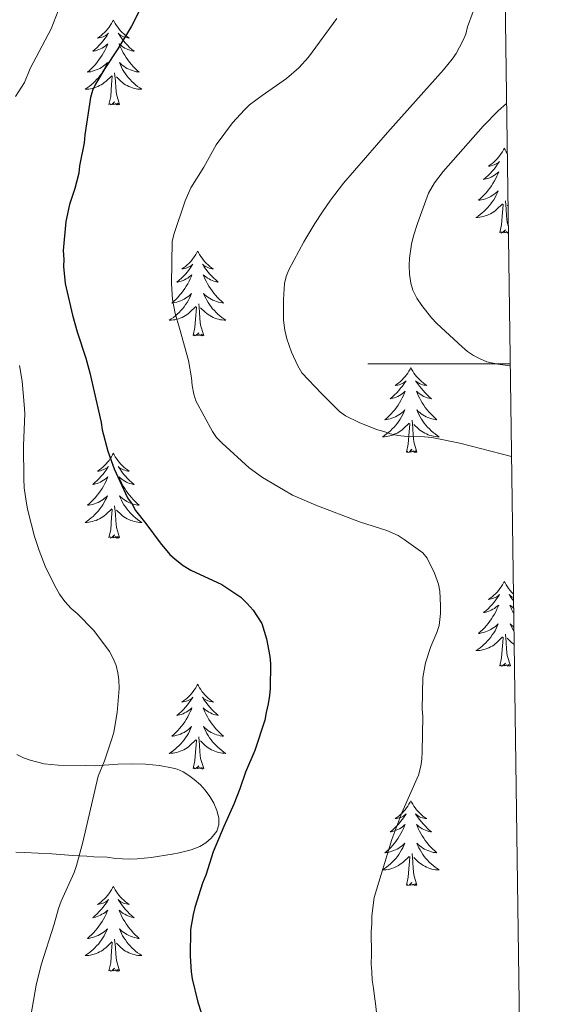
# Model space of a CAD drawing. Units: metres. Extents: x 593399 to 597894, y 4693964 to 4696995.
# Drawn here: x 597657 to 597734, y 4694910 to 4695048 of the extents above; entities that cross this region are included whole.
import ezdxf

# ---------------------------------------------------------------- set-up
doc = ezdxf.new("R2010")
doc.units = ezdxf.units.M
doc.header["$MEASUREMENT"] = 0
for name, color, linetype, lineweight in [('Level 35', 92, 'Continuous', 0), ('Level 36', 19, 'Continuous', 40), ('Level 4', 36, 'Continuous', 30), ('Level 5', 36, 'Continuous', 0), ('Level 61', 19, 'Continuous', 0), ('Level 63', 7, 'Continuous', 0)]:
    doc.layers.add(name, color=color, linetype=linetype, lineweight=lineweight)

msp = doc.modelspace()

# ---------------------------------------------------------------- linework, layer by layer
at = {"layer": 'Level 35', "color": 92, "linetype": 'Continuous', "lineweight": 0, "ltscale": 0.5}
for points in [[(597681.17, 4694941.63, 408.4), (597680.43, 4694942.21, 408.8), (597679.65, 4694942.7, 409.25), (597678.81, 4694943.08, 409.66), (597678.25, 4694943.25, 409.85), (597676.32, 4694943.59, 410.33), (597674.38, 4694943.78, 410.8), (597672.43, 4694943.84, 411.27), (597670.48, 4694943.81, 411.75), (597667.3, 4694943.57, 412.58), (597665.95, 4694943.59, 412.58), (597662.09, 4694943.65, 413.64), (597660.13, 4694943.83, 414), (597658.17, 4694944.34, 414.37), (597657.22, 4694944.7, 414.55), (597656.31, 4694945.14, 414.72)], [(597656.18, 4694931.43, 413.22), (597657.36, 4694931.42, 413.01), (597661.23, 4694931.19, 412.16), (597664.16, 4694931, 411.44), (597666.12, 4694930.87, 411.04), (597667.11, 4694930.81, 410.92), (597668.97, 4694930.75, 410.9), (597670.15, 4694930.56, 410.9), (597671.13, 4694930.5, 410.78), (597672.11, 4694930.48, 410.51), (597673.18, 4694930.52, 410.27), (597675.15, 4694930.7, 410.14), (597678.11, 4694931.17, 410.16), (597679.09, 4694931.37, 410.11), (597680.78, 4694931.76, 409.85), (597681.96, 4694932.25, 409.43), (597682.81, 4694932.77, 409.14), (597683.57, 4694933.41, 408.87), (597684.35, 4694934.4, 408.58), (597684.64, 4694935.28, 408.44), (597684.63, 4694936.26, 408.34), (597684.38, 4694937.28, 408.28), (597683.94, 4694938.31, 408.24), (597683.38, 4694939.28, 408.2), (597682.75, 4694940.15, 408.16), (597682.06, 4694940.88, 408.14), (597681.17, 4694941.63, 408.4)]]:
    msp.add_polyline3d(points, dxfattribs=at)
at = {"layer": 'Level 36', "color": 92, "linetype": 'Continuous', "lineweight": 0}
for points in [[(597669.85, 4695048.24), (597669.74, 4695048.02), (597669.59, 4695047.74), (597669.42, 4695047.48), (597669.24, 4695047.22), (597669.04, 4695046.97), (597668.83, 4695046.73), (597668.62, 4695046.51), (597668.39, 4695046.29), (597668.15, 4695046.09), (597667.89, 4695045.9), (597667.63, 4695045.72), (597667.83, 4695045.74), (597668.04, 4695045.78), (597668.24, 4695045.83), (597668.43, 4695045.9), (597668.62, 4695045.99), (597668.8, 4695046.09), (597668.97, 4695046.2), (597669.18, 4695046.39), (597669.14, 4695046.33), (597668.91, 4695045.98), (597668.67, 4695045.65), (597668.41, 4695045.32), (597668.14, 4695045), (597667.86, 4695044.7), (597667.57, 4695044.4), (597667.27, 4695044.12), (597666.95, 4695043.85), (597667.08, 4695043.87), (597667.32, 4695043.93), (597667.57, 4695044), (597667.8, 4695044.09), (597668.03, 4695044.19), (597668.26, 4695044.31), (597668.47, 4695044.44), (597668.68, 4695044.59), (597668.88, 4695044.75), (597669.06, 4695044.92), (597668.97, 4695044.69), (597668.82, 4695044.33), (597668.65, 4695043.98), (597668.46, 4695043.63), (597668.26, 4695043.29), (597668.05, 4695042.96), (597667.82, 4695042.64), (597667.59, 4695042.33), (597667.33, 4695042.02), (597667.07, 4695041.73), (597666.79, 4695041.45), (597666.51, 4695041.18), (597666.21, 4695040.92), (597666.41, 4695040.95), (597666.67, 4695040.99), (597666.94, 4695041.06), (597667.2, 4695041.14), (597667.45, 4695041.23), (597667.7, 4695041.34), (597667.94, 4695041.46), (597668.17, 4695041.6), (597668.4, 4695041.75), (597668.61, 4695041.91), (597668.82, 4695042.09), (597669.02, 4695042.28), (597668.87, 4695041.95)], [(597669.85, 4695048.24), (597669.96, 4695048.02), (597670.12, 4695047.74), (597670.29, 4695047.48), (597670.47, 4695047.22), (597670.66, 4695046.97), (597670.87, 4695046.73), (597671.09, 4695046.51), (597671.32, 4695046.29), (597671.56, 4695046.09), (597671.81, 4695045.9), (597672.07, 4695045.72), (597671.87, 4695045.74), (597671.67, 4695045.78), (597671.47, 4695045.83), (597671.27, 4695045.9), (597671.08, 4695045.99), (597670.9, 4695046.09), (597670.73, 4695046.2), (597670.52, 4695046.39), (597670.57, 4695046.33), (597670.79, 4695045.98), (597671.04, 4695045.65), (597671.29, 4695045.32), (597671.56, 4695045), (597671.84, 4695044.7), (597672.13, 4695044.4), (597672.44, 4695044.12), (597672.75, 4695043.85), (597672.63, 4695043.87), (597672.38, 4695043.93), (597672.14, 4695044), (597671.9, 4695044.09), (597671.67, 4695044.19), (597671.45, 4695044.31), (597671.23, 4695044.44), (597671.03, 4695044.59), (597670.83, 4695044.75), (597670.64, 4695044.92), (597670.73, 4695044.69), (597670.89, 4695044.33), (597671.06, 4695043.98), (597671.24, 4695043.63), (597671.44, 4695043.29), (597671.65, 4695042.96), (597671.88, 4695042.64), (597672.12, 4695042.33), (597672.37, 4695042.02), (597672.63, 4695041.73), (597672.91, 4695041.45), (597673.2, 4695041.18), (597673.49, 4695040.92), (597673.3, 4695040.95), (597673.03, 4695040.99), (597672.77, 4695041.06), (597672.51, 4695041.14), (597672.25, 4695041.23), (597672.01, 4695041.34), (597671.76, 4695041.46), (597671.53, 4695041.6), (597671.31, 4695041.75), (597671.09, 4695041.91), (597670.88, 4695042.09), (597670.69, 4695042.28), (597670.83, 4695041.95)], [(597668.87, 4695041.95), (597668.72, 4695041.63), (597668.55, 4695041.32), (597668.37, 4695041.01), (597668.17, 4695040.71), (597667.96, 4695040.43), (597667.74, 4695040.15), (597667.5, 4695039.88), (597667.26, 4695039.62), (597667, 4695039.38), (597666.73, 4695039.14), (597666.45, 4695038.92), (597666.16, 4695038.71), (597665.87, 4695038.52), (597666.14, 4695038.53), (597666.4, 4695038.55), (597666.66, 4695038.6), (597666.92, 4695038.65), (597667.18, 4695038.73), (597667.43, 4695038.81), (597667.67, 4695038.91), (597667.91, 4695039.03), (597668.14, 4695039.16), (597668.36, 4695039.31), (597668.57, 4695039.47), (597668.78, 4695039.63), (597669.62, 4695040.43)], [(597670.83, 4695041.95), (597670.98, 4695041.63), (597671.15, 4695041.32), (597671.34, 4695041.01), (597671.53, 4695040.71), (597671.74, 4695040.43), (597671.97, 4695040.15), (597672.2, 4695039.88), (597672.45, 4695039.62), (597672.71, 4695039.38), (597672.97, 4695039.14), (597673.25, 4695038.92), (597673.54, 4695038.71), (597673.83, 4695038.52), (597673.57, 4695038.53), (597673.3, 4695038.55), (597673.04, 4695038.6), (597672.78, 4695038.65), (597672.53, 4695038.73), (597672.28, 4695038.81), (597672.03, 4695038.91), (597671.8, 4695039.03), (597671.57, 4695039.16), (597671.34, 4695039.31), (597671.13, 4695039.47), (597670.93, 4695039.63), (597670.27, 4695040.25)], [(597669.23, 4695036.39), (597669.48, 4695037.5), (597669.59, 4695039.25), (597669.64, 4695039.68), (597669.7, 4695040.4)], [(597670.7, 4695036.39), (597670.27, 4695037.83), (597670.18, 4695038.73), (597670.14, 4695039.68), (597670.03, 4695040.84)], [(597670.7, 4695036.39), (597670.53, 4695036.32), (597670.51, 4695036.56), (597670.32, 4695036.33), (597670.2, 4695036.54), (597670.08, 4695036.43), (597669.81, 4695036.37), (597670, 4695036.77), (597669.62, 4695036.39), (597669.43, 4695036.33), (597669.39, 4695036.5), (597669.23, 4695036.39)], [(597724.7, 4695030.25), (597724.59, 4695030.03), (597724.43, 4695029.75), (597724.26, 4695029.49), (597724.08, 4695029.23), (597723.89, 4695028.98), (597723.68, 4695028.75), (597723.46, 4695028.52), (597723.23, 4695028.3), (597722.99, 4695028.1), (597722.74, 4695027.91), (597722.48, 4695027.73), (597722.68, 4695027.75), (597722.88, 4695027.79), (597723.08, 4695027.85), (597723.28, 4695027.92), (597723.47, 4695028), (597723.65, 4695028.1), (597723.82, 4695028.21), (597724.03, 4695028.4), (597723.99, 4695028.34), (597723.75, 4695027.99), (597723.51, 4695027.66), (597723.26, 4695027.33), (597722.99, 4695027.02), (597722.71, 4695026.71), (597722.42, 4695026.42), (597722.11, 4695026.13), (597721.8, 4695025.86), (597721.92, 4695025.89), (597722.17, 4695025.94), (597722.41, 4695026.02), (597722.65, 4695026.11), (597722.88, 4695026.21), (597723.1, 4695026.33), (597723.32, 4695026.46), (597723.53, 4695026.6), (597723.72, 4695026.76), (597723.91, 4695026.93), (597723.82, 4695026.71), (597723.67, 4695026.35), (597723.49, 4695025.99), (597723.31, 4695025.65), (597723.11, 4695025.31), (597722.9, 4695024.97), (597722.67, 4695024.65), (597722.43, 4695024.34), (597722.18, 4695024.04), (597721.92, 4695023.75), (597721.64, 4695023.46), (597721.35, 4695023.19), (597721.06, 4695022.94), (597721.25, 4695022.96), (597721.52, 4695023.01), (597721.78, 4695023.07), (597722.04, 4695023.15), (597722.3, 4695023.24), (597722.55, 4695023.35), (597722.79, 4695023.47), (597723.02, 4695023.61), (597723.25, 4695023.76), (597723.46, 4695023.93), (597723.67, 4695024.1), (597723.86, 4695024.29), (597723.72, 4695023.96)], [(597724.7, 4695030.25), (597724.81, 4695030.03), (597724.96, 4695029.75), (597725.12, 4695029.51)], [(597723.72, 4695023.96), (597723.57, 4695023.64), (597723.4, 4695023.33), (597723.21, 4695023.02), (597723.02, 4695022.73), (597722.81, 4695022.44), (597722.58, 4695022.16), (597722.35, 4695021.89), (597722.1, 4695021.63), (597721.85, 4695021.39), (597721.58, 4695021.16), (597721.3, 4695020.93), (597721.01, 4695020.73), (597720.72, 4695020.53), (597720.98, 4695020.54), (597721.25, 4695020.57), (597721.51, 4695020.61), (597721.77, 4695020.67), (597722.02, 4695020.74), (597722.27, 4695020.83), (597722.52, 4695020.93), (597722.75, 4695021.04), (597722.98, 4695021.17), (597723.21, 4695021.32), (597723.42, 4695021.48), (597723.62, 4695021.65), (597724.47, 4695022.45)], [(597724.08, 4695018.4), (597724.32, 4695019.52), (597724.44, 4695021.26), (597724.49, 4695021.69), (597724.55, 4695022.41)], [(597725.26, 4695019.36), (597725.12, 4695019.84), (597725.03, 4695020.74), (597724.98, 4695021.69), (597724.88, 4695022.85)], [(597725.22, 4695022.17), (597725.12, 4695022.27)], [(597725.27, 4695018.47), (597725.17, 4695018.35), (597725.05, 4695018.55), (597724.92, 4695018.44), (597724.65, 4695018.39), (597724.85, 4695018.78), (597724.47, 4695018.4), (597724.28, 4695018.35), (597724.24, 4695018.51), (597724.08, 4695018.4)], [(597681.67, 4695015.82), (597681.56, 4695015.6), (597681.4, 4695015.33), (597681.23, 4695015.06), (597681.05, 4695014.81), (597680.86, 4695014.56), (597680.65, 4695014.32), (597680.43, 4695014.09), (597680.2, 4695013.88), (597679.96, 4695013.67), (597679.71, 4695013.48), (597679.45, 4695013.31), (597679.65, 4695013.33), (597679.85, 4695013.37), (597680.05, 4695013.42), (597680.25, 4695013.49), (597680.44, 4695013.58), (597680.62, 4695013.67), (597680.79, 4695013.79), (597681, 4695013.98), (597680.96, 4695013.91), (597680.73, 4695013.57), (597680.48, 4695013.23), (597680.23, 4695012.91), (597679.96, 4695012.59), (597679.68, 4695012.29), (597679.39, 4695011.99), (597679.08, 4695011.71), (597678.77, 4695011.44), (597678.89, 4695011.46), (597679.14, 4695011.52), (597679.38, 4695011.59), (597679.62, 4695011.68), (597679.85, 4695011.78), (597680.07, 4695011.9), (597680.29, 4695012.03), (597680.5, 4695012.18), (597680.69, 4695012.33), (597680.88, 4695012.5), (597680.79, 4695012.28), (597680.64, 4695011.92), (597680.47, 4695011.57), (597680.28, 4695011.22), (597680.08, 4695010.88), (597679.87, 4695010.55), (597679.64, 4695010.23), (597679.4, 4695009.91), (597679.15, 4695009.61), (597678.89, 4695009.32), (597678.61, 4695009.04), (597678.33, 4695008.77), (597678.03, 4695008.51), (597678.22, 4695008.53), (597678.49, 4695008.58), (597678.75, 4695008.65), (597679.01, 4695008.72), (597679.27, 4695008.82), (597679.52, 4695008.93), (597679.76, 4695009.05), (597679.99, 4695009.19), (597680.22, 4695009.34), (597680.43, 4695009.5), (597680.64, 4695009.68), (597680.83, 4695009.87), (597680.69, 4695009.54)], [(597681.67, 4695015.82), (597681.78, 4695015.6), (597681.93, 4695015.33), (597682.1, 4695015.06), (597682.29, 4695014.81), (597682.48, 4695014.56), (597682.69, 4695014.32), (597682.91, 4695014.09), (597683.13, 4695013.88), (597683.37, 4695013.67), (597683.63, 4695013.48), (597683.89, 4695013.31), (597683.69, 4695013.33), (597683.48, 4695013.37), (597683.29, 4695013.42), (597683.09, 4695013.49), (597682.9, 4695013.58), (597682.72, 4695013.67), (597682.55, 4695013.79), (597682.34, 4695013.98), (597682.38, 4695013.91), (597682.61, 4695013.57), (597682.85, 4695013.23), (597683.11, 4695012.91), (597683.38, 4695012.59), (597683.66, 4695012.29), (597683.95, 4695011.99), (597684.25, 4695011.71), (597684.57, 4695011.44), (597684.44, 4695011.46), (597684.2, 4695011.52), (597683.95, 4695011.59), (597683.72, 4695011.68), (597683.49, 4695011.78), (597683.27, 4695011.9), (597683.05, 4695012.03), (597682.84, 4695012.18), (597682.65, 4695012.33), (597682.46, 4695012.5), (597682.55, 4695012.28), (597682.7, 4695011.92), (597682.87, 4695011.57), (597683.06, 4695011.22), (597683.26, 4695010.88), (597683.47, 4695010.55), (597683.7, 4695010.23), (597683.94, 4695009.91), (597684.19, 4695009.61), (597684.45, 4695009.32), (597684.73, 4695009.04), (597685.01, 4695008.77), (597685.31, 4695008.51), (597685.11, 4695008.53), (597684.85, 4695008.58), (597684.58, 4695008.65), (597684.33, 4695008.72), (597684.07, 4695008.82), (597683.82, 4695008.93), (597683.58, 4695009.05), (597683.35, 4695009.19), (597683.12, 4695009.34), (597682.91, 4695009.5), (597682.7, 4695009.68), (597682.51, 4695009.87), (597682.65, 4695009.54)], [(597680.69, 4695009.54), (597680.54, 4695009.22), (597680.37, 4695008.9), (597680.19, 4695008.6), (597679.99, 4695008.3), (597679.78, 4695008.01), (597679.55, 4695007.73), (597679.32, 4695007.47), (597679.07, 4695007.21), (597678.82, 4695006.96), (597678.55, 4695006.73), (597678.27, 4695006.51), (597677.98, 4695006.3), (597677.69, 4695006.11), (597677.95, 4695006.12), (597678.22, 4695006.14), (597678.48, 4695006.18), (597678.74, 4695006.24), (597678.99, 4695006.31), (597679.24, 4695006.4), (597679.49, 4695006.5), (597679.73, 4695006.62), (597679.95, 4695006.75), (597680.18, 4695006.89), (597680.39, 4695007.05), (597680.59, 4695007.22), (597681.44, 4695008.02)], [(597682.52, 4695003.97), (597682.09, 4695005.41), (597682, 4695006.32), (597681.95, 4695007.27), (597681.85, 4695008.43)], [(597682.65, 4695009.54), (597682.8, 4695009.22), (597682.97, 4695008.9), (597683.15, 4695008.6), (597683.35, 4695008.3), (597683.56, 4695008.01), (597683.78, 4695007.73), (597684.02, 4695007.47), (597684.26, 4695007.21), (597684.52, 4695006.96), (597684.79, 4695006.73), (597685.07, 4695006.51), (597685.36, 4695006.3), (597685.65, 4695006.11), (597685.38, 4695006.12), (597685.12, 4695006.14), (597684.86, 4695006.18), (597684.6, 4695006.24), (597684.35, 4695006.31), (597684.09, 4695006.4), (597683.85, 4695006.5), (597683.61, 4695006.62), (597683.38, 4695006.75), (597683.16, 4695006.89), (597682.95, 4695007.05), (597682.75, 4695007.22), (597682.09, 4695007.84)], [(597681.05, 4695003.97), (597681.29, 4695005.09), (597681.41, 4695006.83), (597681.46, 4695007.27), (597681.52, 4695007.99)], [(597682.52, 4695003.97), (597682.35, 4695003.9), (597682.33, 4695004.14), (597682.14, 4695003.92), (597682.02, 4695004.12), (597681.89, 4695004.02), (597681.63, 4695003.96), (597681.82, 4695004.35), (597681.44, 4695003.97), (597681.25, 4695003.92), (597681.21, 4695004.08), (597681.05, 4695003.97)], [(597711.59, 4694999.46), (597711.48, 4694999.24), (597711.32, 4694998.97), (597711.16, 4694998.7), (597710.97, 4694998.45), (597710.78, 4694998.2), (597710.57, 4694997.96), (597710.35, 4694997.73), (597710.12, 4694997.52), (597709.88, 4694997.31), (597709.63, 4694997.12), (597709.37, 4694996.95), (597709.57, 4694996.97), (597709.77, 4694997.01), (597709.97, 4694997.06), (597710.17, 4694997.13), (597710.36, 4694997.22), (597710.54, 4694997.31), (597710.71, 4694997.43), (597710.92, 4694997.62), (597710.88, 4694997.55), (597710.65, 4694997.21), (597710.4, 4694996.87), (597710.15, 4694996.55), (597709.88, 4694996.23), (597709.6, 4694995.93), (597709.31, 4694995.63), (597709.01, 4694995.35), (597708.69, 4694995.08), (597708.82, 4694995.1), (597709.06, 4694995.16), (597709.3, 4694995.23), (597709.54, 4694995.32), (597709.77, 4694995.42), (597709.99, 4694995.54), (597710.21, 4694995.67), (597710.42, 4694995.82), (597710.61, 4694995.97), (597710.8, 4694996.14), (597710.71, 4694995.92), (597710.56, 4694995.56), (597710.39, 4694995.21), (597710.2, 4694994.86), (597710, 4694994.52), (597709.79, 4694994.19), (597709.56, 4694993.87), (597709.32, 4694993.55), (597709.07, 4694993.25), (597708.81, 4694992.96), (597708.53, 4694992.68), (597708.25, 4694992.41), (597707.95, 4694992.15), (597708.15, 4694992.17), (597708.41, 4694992.22), (597708.67, 4694992.29), (597708.93, 4694992.36), (597709.19, 4694992.46), (597709.44, 4694992.57), (597709.68, 4694992.69), (597709.91, 4694992.83), (597710.14, 4694992.98), (597710.35, 4694993.14), (597710.56, 4694993.32), (597710.75, 4694993.51), (597710.61, 4694993.18)], [(597711.59, 4694999.46), (597711.7, 4694999.24), (597711.86, 4694998.97), (597712.02, 4694998.7), (597712.21, 4694998.45), (597712.4, 4694998.2), (597712.61, 4694997.96), (597712.83, 4694997.73), (597713.06, 4694997.52), (597713.3, 4694997.31), (597713.55, 4694997.12), (597713.81, 4694996.95), (597713.61, 4694996.97), (597713.41, 4694997.01), (597713.21, 4694997.06), (597713.01, 4694997.13), (597712.82, 4694997.22), (597712.64, 4694997.31), (597712.47, 4694997.43), (597712.26, 4694997.62), (597712.3, 4694997.55), (597712.53, 4694997.21), (597712.78, 4694996.87), (597713.03, 4694996.55), (597713.3, 4694996.23), (597713.58, 4694995.93), (597713.87, 4694995.63), (597714.17, 4694995.35), (597714.49, 4694995.08), (597714.36, 4694995.1), (597714.12, 4694995.16), (597713.88, 4694995.23), (597713.64, 4694995.32), (597713.41, 4694995.42), (597713.19, 4694995.54), (597712.97, 4694995.67), (597712.76, 4694995.82), (597712.57, 4694995.97), (597712.38, 4694996.14), (597712.47, 4694995.92), (597712.62, 4694995.56), (597712.79, 4694995.21), (597712.98, 4694994.86), (597713.18, 4694994.52), (597713.39, 4694994.19), (597713.62, 4694993.87), (597713.86, 4694993.55), (597714.11, 4694993.25), (597714.37, 4694992.96), (597714.65, 4694992.68), (597714.93, 4694992.41), (597715.23, 4694992.15), (597715.03, 4694992.17), (597714.77, 4694992.22), (597714.51, 4694992.29), (597714.25, 4694992.36), (597713.99, 4694992.46), (597713.74, 4694992.57), (597713.5, 4694992.69), (597713.27, 4694992.83), (597713.04, 4694992.98), (597712.83, 4694993.14), (597712.62, 4694993.32), (597712.43, 4694993.51), (597712.57, 4694993.18)], [(597710.61, 4694993.18), (597710.46, 4694992.86), (597710.29, 4694992.54), (597710.11, 4694992.24), (597709.91, 4694991.94), (597709.7, 4694991.65), (597709.48, 4694991.37), (597709.24, 4694991.11), (597708.99, 4694990.85), (597708.74, 4694990.6), (597708.47, 4694990.37), (597708.19, 4694990.15), (597707.9, 4694989.94), (597707.61, 4694989.75), (597707.87, 4694989.76), (597708.14, 4694989.78), (597708.4, 4694989.82), (597708.66, 4694989.88), (597708.91, 4694989.95), (597709.16, 4694990.04), (597709.41, 4694990.14), (597709.65, 4694990.26), (597709.88, 4694990.39), (597710.1, 4694990.53), (597710.31, 4694990.69), (597710.51, 4694990.86), (597711.36, 4694991.66)], [(597712.57, 4694993.18), (597712.72, 4694992.86), (597712.89, 4694992.54), (597713.07, 4694992.24), (597713.27, 4694991.94), (597713.48, 4694991.65), (597713.7, 4694991.37), (597713.94, 4694991.11), (597714.19, 4694990.85), (597714.44, 4694990.6), (597714.71, 4694990.37), (597714.99, 4694990.15), (597715.28, 4694989.94), (597715.57, 4694989.75), (597715.31, 4694989.76), (597715.04, 4694989.78), (597714.78, 4694989.82), (597714.52, 4694989.88), (597714.27, 4694989.95), (597714.02, 4694990.04), (597713.77, 4694990.14), (597713.53, 4694990.26), (597713.3, 4694990.39), (597713.08, 4694990.53), (597712.87, 4694990.69), (597712.67, 4694990.86), (597712.01, 4694991.48)], [(597710.97, 4694987.61), (597711.22, 4694988.73), (597711.33, 4694990.47), (597711.38, 4694990.91), (597711.44, 4694991.63)], [(597712.44, 4694987.61), (597712.01, 4694989.05), (597711.92, 4694989.96), (597711.87, 4694990.91), (597711.77, 4694992.07)], [(597669.85, 4694987.44), (597669.74, 4694987.22), (597669.59, 4694986.94), (597669.42, 4694986.68), (597669.24, 4694986.42), (597669.04, 4694986.17), (597668.83, 4694985.93), (597668.62, 4694985.71), (597668.39, 4694985.49), (597668.15, 4694985.29), (597667.89, 4694985.1), (597667.63, 4694984.92), (597667.83, 4694984.94), (597668.04, 4694984.98), (597668.24, 4694985.04), (597668.43, 4694985.11), (597668.62, 4694985.19), (597668.8, 4694985.29), (597668.97, 4694985.4), (597669.18, 4694985.59), (597669.14, 4694985.53), (597668.91, 4694985.18), (597668.67, 4694984.85), (597668.41, 4694984.52), (597668.14, 4694984.21), (597667.86, 4694983.9), (597667.57, 4694983.61), (597667.27, 4694983.32), (597666.95, 4694983.05), (597667.08, 4694983.07), (597667.32, 4694983.13), (597667.57, 4694983.21), (597667.8, 4694983.29), (597668.03, 4694983.4), (597668.25, 4694983.51), (597668.47, 4694983.65), (597668.68, 4694983.79), (597668.87, 4694983.95), (597669.06, 4694984.12), (597668.97, 4694983.9), (597668.82, 4694983.53), (597668.65, 4694983.18), (597668.46, 4694982.83), (597668.26, 4694982.49), (597668.05, 4694982.16), (597667.82, 4694981.84), (597667.58, 4694981.53), (597667.33, 4694981.23), (597667.07, 4694980.93), (597666.79, 4694980.65), (597666.51, 4694980.38), (597666.21, 4694980.13), (597666.41, 4694980.15), (597666.67, 4694980.2), (597666.94, 4694980.26), (597667.19, 4694980.34), (597667.45, 4694980.43), (597667.7, 4694980.54), (597667.94, 4694980.66), (597668.17, 4694980.8), (597668.4, 4694980.95), (597668.61, 4694981.12), (597668.82, 4694981.29), (597669.01, 4694981.48), (597668.87, 4694981.15)], [(597669.85, 4694987.44), (597669.96, 4694987.22), (597670.12, 4694986.94), (597670.29, 4694986.68), (597670.47, 4694986.42), (597670.66, 4694986.17), (597670.87, 4694985.93), (597671.09, 4694985.71), (597671.32, 4694985.49), (597671.56, 4694985.29), (597671.81, 4694985.1), (597672.07, 4694984.92), (597671.87, 4694984.94), (597671.67, 4694984.98), (597671.47, 4694985.04), (597671.27, 4694985.11), (597671.08, 4694985.19), (597670.9, 4694985.29), (597670.73, 4694985.4), (597670.52, 4694985.59), (597670.56, 4694985.53), (597670.79, 4694985.18), (597671.04, 4694984.85), (597671.29, 4694984.52), (597671.56, 4694984.21), (597671.84, 4694983.9), (597672.13, 4694983.61), (597672.44, 4694983.32), (597672.75, 4694983.05), (597672.63, 4694983.07), (597672.38, 4694983.13), (597672.14, 4694983.21), (597671.9, 4694983.29), (597671.67, 4694983.4), (597671.45, 4694983.51), (597671.23, 4694983.65), (597671.02, 4694983.79), (597670.83, 4694983.95), (597670.64, 4694984.12), (597670.73, 4694983.9), (597670.88, 4694983.53), (597671.05, 4694983.18), (597671.24, 4694982.83), (597671.44, 4694982.49), (597671.65, 4694982.16), (597671.88, 4694981.84), (597672.12, 4694981.53), (597672.37, 4694981.23), (597672.63, 4694980.93), (597672.91, 4694980.65), (597673.19, 4694980.38), (597673.49, 4694980.13), (597673.3, 4694980.15), (597673.03, 4694980.2), (597672.77, 4694980.26), (597672.51, 4694980.34), (597672.25, 4694980.43), (597672, 4694980.54), (597671.76, 4694980.66), (597671.53, 4694980.8), (597671.3, 4694980.95), (597671.09, 4694981.12), (597670.88, 4694981.29), (597670.69, 4694981.48), (597670.83, 4694981.15)], [(597712.44, 4694987.61), (597712.27, 4694987.54), (597712.25, 4694987.78), (597712.06, 4694987.56), (597711.94, 4694987.76), (597711.82, 4694987.66), (597711.55, 4694987.6), (597711.74, 4694987.99), (597711.36, 4694987.61), (597711.17, 4694987.56), (597711.13, 4694987.72), (597710.97, 4694987.61)], [(597668.87, 4694981.15), (597668.72, 4694980.83), (597668.55, 4694980.52), (597668.37, 4694980.21), (597668.17, 4694979.92), (597667.96, 4694979.63), (597667.74, 4694979.35), (597667.5, 4694979.08), (597667.26, 4694978.82), (597667, 4694978.58), (597666.73, 4694978.35), (597666.45, 4694978.12), (597666.16, 4694977.91), (597665.87, 4694977.72), (597666.14, 4694977.73), (597666.4, 4694977.76), (597666.66, 4694977.8), (597666.92, 4694977.85), (597667.17, 4694977.93), (597667.43, 4694978.01), (597667.67, 4694978.12), (597667.91, 4694978.23), (597668.14, 4694978.36), (597668.36, 4694978.51), (597668.57, 4694978.67), (597668.77, 4694978.84), (597669.62, 4694979.64)], [(597670.83, 4694981.15), (597670.98, 4694980.83), (597671.15, 4694980.52), (597671.33, 4694980.21), (597671.53, 4694979.92), (597671.74, 4694979.63), (597671.97, 4694979.35), (597672.2, 4694979.08), (597672.45, 4694978.82), (597672.7, 4694978.58), (597672.97, 4694978.35), (597673.25, 4694978.12), (597673.54, 4694977.91), (597673.83, 4694977.72), (597673.57, 4694977.73), (597673.3, 4694977.76), (597673.04, 4694977.8), (597672.78, 4694977.85), (597672.53, 4694977.93), (597672.28, 4694978.01), (597672.03, 4694978.12), (597671.79, 4694978.23), (597671.57, 4694978.36), (597671.34, 4694978.51), (597671.13, 4694978.67), (597670.93, 4694978.84), (597670.27, 4694979.46)], [(597669.23, 4694975.59), (597669.48, 4694976.71), (597669.59, 4694978.45), (597669.64, 4694978.88), (597669.7, 4694979.6)], [(597670.7, 4694975.59), (597670.27, 4694977.03), (597670.18, 4694977.93), (597670.14, 4694978.88), (597670.03, 4694980.04)], [(597670.7, 4694975.59), (597670.53, 4694975.52), (597670.51, 4694975.76), (597670.32, 4694975.54), (597670.2, 4694975.74), (597670.08, 4694975.63), (597669.81, 4694975.58), (597670, 4694975.97), (597669.62, 4694975.59), (597669.43, 4694975.54), (597669.39, 4694975.7), (597669.23, 4694975.59)], [(597724.7, 4694969.45), (597724.59, 4694969.23), (597724.43, 4694968.96), (597724.26, 4694968.69), (597724.08, 4694968.43), (597723.89, 4694968.19), (597723.68, 4694967.95), (597723.46, 4694967.72), (597723.23, 4694967.51), (597722.99, 4694967.3), (597722.74, 4694967.11), (597722.48, 4694966.93), (597722.68, 4694966.96), (597722.88, 4694967), (597723.08, 4694967.05), (597723.28, 4694967.12), (597723.47, 4694967.21), (597723.65, 4694967.3), (597723.82, 4694967.42), (597724.03, 4694967.61), (597723.99, 4694967.54), (597723.75, 4694967.2), (597723.51, 4694966.86), (597723.26, 4694966.53), (597722.99, 4694966.22), (597722.71, 4694965.91), (597722.42, 4694965.62), (597722.11, 4694965.34), (597721.8, 4694965.07), (597721.92, 4694965.09), (597722.17, 4694965.15), (597722.41, 4694965.22), (597722.65, 4694965.31), (597722.88, 4694965.41), (597723.1, 4694965.53), (597723.32, 4694965.66), (597723.53, 4694965.81), (597723.72, 4694965.96), (597723.91, 4694966.13), (597723.82, 4694965.91), (597723.67, 4694965.55), (597723.49, 4694965.19), (597723.31, 4694964.85), (597723.11, 4694964.51), (597722.9, 4694964.18), (597722.67, 4694963.85), (597722.43, 4694963.54), (597722.18, 4694963.24), (597721.92, 4694962.95), (597721.64, 4694962.67), (597721.35, 4694962.4), (597721.06, 4694962.14), (597721.25, 4694962.16), (597721.52, 4694962.21), (597721.78, 4694962.27), (597722.04, 4694962.35), (597722.3, 4694962.45), (597722.55, 4694962.55), (597722.79, 4694962.68), (597723.02, 4694962.82), (597723.25, 4694962.97), (597723.46, 4694963.13), (597723.67, 4694963.31), (597723.86, 4694963.49), (597723.72, 4694963.17)], [(597724.7, 4694969.45), (597724.81, 4694969.23), (597724.96, 4694968.96), (597725.13, 4694968.69), (597725.31, 4694968.43), (597725.51, 4694968.19), (597725.71, 4694967.95), (597725.93, 4694967.72), (597725.99, 4694967.67)], [(597725.99, 4694967.18), (597725.93, 4694967.21), (597725.75, 4694967.3), (597725.57, 4694967.42), (597725.37, 4694967.61), (597725.41, 4694967.54), (597725.64, 4694967.2), (597725.88, 4694966.86), (597726, 4694966.71)], [(597726.01, 4694965.71), (597725.87, 4694965.81), (597725.67, 4694965.96), (597725.49, 4694966.13), (597725.57, 4694965.91), (597725.73, 4694965.55), (597725.9, 4694965.19), (597726.02, 4694964.97)], [(597723.72, 4694963.17), (597723.57, 4694962.85), (597723.4, 4694962.53), (597723.21, 4694962.23), (597723.02, 4694961.93), (597722.81, 4694961.64), (597722.58, 4694961.36), (597722.35, 4694961.1), (597722.1, 4694960.84), (597721.85, 4694960.59), (597721.58, 4694960.36), (597721.3, 4694960.14), (597721.01, 4694959.93), (597720.72, 4694959.74), (597720.98, 4694959.75), (597721.25, 4694959.77), (597721.51, 4694959.81), (597721.77, 4694959.87), (597722.02, 4694959.94), (597722.27, 4694960.03), (597722.52, 4694960.13), (597722.75, 4694960.25), (597722.98, 4694960.38), (597723.21, 4694960.52), (597723.42, 4694960.68), (597723.62, 4694960.85), (597724.47, 4694961.65)], [(597726.05, 4694963.04), (597725.93, 4694963.13), (597725.73, 4694963.31), (597725.53, 4694963.49), (597725.67, 4694963.17), (597725.83, 4694962.85), (597726, 4694962.53), (597726.06, 4694962.43)], [(597724.08, 4694957.6), (597724.32, 4694958.72), (597724.44, 4694960.46), (597724.49, 4694960.89), (597724.55, 4694961.62)], [(597725.55, 4694957.6), (597725.12, 4694959.04), (597725.03, 4694959.95), (597724.98, 4694960.89), (597724.88, 4694962.06)], [(597726.08, 4694960.6), (597725.98, 4694960.68), (597725.77, 4694960.85), (597725.12, 4694961.47)], [(597725.55, 4694957.6), (597725.37, 4694957.53), (597725.35, 4694957.77), (597725.17, 4694957.55), (597725.05, 4694957.75), (597724.92, 4694957.65), (597724.65, 4694957.59), (597724.85, 4694957.98), (597724.47, 4694957.6), (597724.28, 4694957.55), (597724.24, 4694957.71), (597724.08, 4694957.6)], [(597681.67, 4694955.03), (597681.56, 4694954.81), (597681.4, 4694954.53), (597681.23, 4694954.27), (597681.05, 4694954.01), (597680.86, 4694953.76), (597680.65, 4694953.52), (597680.43, 4694953.3), (597680.2, 4694953.08), (597679.96, 4694952.88), (597679.71, 4694952.69), (597679.45, 4694952.51), (597679.65, 4694952.53), (597679.85, 4694952.57), (597680.05, 4694952.62), (597680.25, 4694952.69), (597680.44, 4694952.78), (597680.62, 4694952.88), (597680.79, 4694952.99), (597681, 4694953.18), (597680.95, 4694953.11), (597680.73, 4694952.77), (597680.48, 4694952.43), (597680.23, 4694952.11), (597679.96, 4694951.79), (597679.68, 4694951.49), (597679.39, 4694951.19), (597679.08, 4694950.91), (597678.77, 4694950.64), (597678.89, 4694950.66), (597679.14, 4694950.72), (597679.38, 4694950.79), (597679.62, 4694950.88), (597679.85, 4694950.99), (597680.07, 4694951.1), (597680.29, 4694951.23), (597680.49, 4694951.38), (597680.69, 4694951.53), (597680.88, 4694951.71), (597680.79, 4694951.48), (597680.63, 4694951.12), (597680.46, 4694950.77), (597680.28, 4694950.42), (597680.08, 4694950.08), (597679.87, 4694949.75), (597679.64, 4694949.43), (597679.4, 4694949.12), (597679.15, 4694948.81), (597678.89, 4694948.52), (597678.61, 4694948.24), (597678.32, 4694947.97), (597678.03, 4694947.71), (597678.22, 4694947.74), (597678.49, 4694947.79), (597678.75, 4694947.85), (597679.01, 4694947.93), (597679.27, 4694948.02), (597679.51, 4694948.13), (597679.76, 4694948.25), (597679.99, 4694948.39), (597680.21, 4694948.54), (597680.43, 4694948.7), (597680.64, 4694948.88), (597680.83, 4694949.07), (597680.69, 4694948.74)], [(597681.67, 4694955.03), (597681.78, 4694954.81), (597681.93, 4694954.53), (597682.1, 4694954.27), (597682.28, 4694954.01), (597682.48, 4694953.76), (597682.69, 4694953.52), (597682.9, 4694953.3), (597683.13, 4694953.08), (597683.37, 4694952.88), (597683.63, 4694952.69), (597683.89, 4694952.51), (597683.69, 4694952.53), (597683.48, 4694952.57), (597683.28, 4694952.62), (597683.09, 4694952.69), (597682.9, 4694952.78), (597682.72, 4694952.88), (597682.55, 4694952.99), (597682.34, 4694953.18), (597682.38, 4694953.11), (597682.61, 4694952.77), (597682.85, 4694952.43), (597683.11, 4694952.11), (597683.38, 4694951.79), (597683.66, 4694951.49), (597683.95, 4694951.19), (597684.25, 4694950.91), (597684.57, 4694950.64), (597684.44, 4694950.66), (597684.2, 4694950.72), (597683.95, 4694950.79), (597683.72, 4694950.88), (597683.49, 4694950.98), (597683.26, 4694951.1), (597683.05, 4694951.23), (597682.84, 4694951.38), (597682.64, 4694951.53), (597682.46, 4694951.71), (597682.55, 4694951.48), (597682.7, 4694951.12), (597682.87, 4694950.77), (597683.06, 4694950.42), (597683.26, 4694950.08), (597683.47, 4694949.75), (597683.7, 4694949.43), (597683.93, 4694949.12), (597684.19, 4694948.81), (597684.45, 4694948.52), (597684.73, 4694948.24), (597685.01, 4694947.97), (597685.31, 4694947.71), (597685.11, 4694947.74), (597684.85, 4694947.78), (597684.58, 4694947.85), (597684.32, 4694947.93), (597684.07, 4694948.02), (597683.82, 4694948.13), (597683.58, 4694948.25), (597683.35, 4694948.39), (597683.12, 4694948.54), (597682.91, 4694948.7), (597682.7, 4694948.88), (597682.5, 4694949.07), (597682.65, 4694948.74)], [(597682.65, 4694948.74), (597682.8, 4694948.42), (597682.97, 4694948.11), (597683.15, 4694947.8), (597683.35, 4694947.5), (597683.56, 4694947.21), (597683.78, 4694946.94), (597684.02, 4694946.67), (597684.26, 4694946.41), (597684.52, 4694946.17), (597684.79, 4694945.93), (597685.07, 4694945.71), (597685.36, 4694945.5), (597685.65, 4694945.31), (597685.38, 4694945.32), (597685.12, 4694945.34), (597684.86, 4694945.39), (597684.6, 4694945.44), (597684.34, 4694945.51), (597684.09, 4694945.6), (597683.85, 4694945.71), (597683.61, 4694945.82), (597683.38, 4694945.95), (597683.16, 4694946.1), (597682.95, 4694946.25), (597682.74, 4694946.43), (597682.09, 4694947.05)], [(597680.69, 4694948.74), (597680.54, 4694948.42), (597680.37, 4694948.11), (597680.18, 4694947.8), (597679.99, 4694947.5), (597679.78, 4694947.22), (597679.55, 4694946.94), (597679.32, 4694946.67), (597679.07, 4694946.41), (597678.81, 4694946.17), (597678.55, 4694945.93), (597678.27, 4694945.71), (597677.98, 4694945.5), (597677.69, 4694945.31), (597677.95, 4694945.32), (597678.22, 4694945.35), (597678.48, 4694945.39), (597678.74, 4694945.44), (597678.99, 4694945.51), (597679.24, 4694945.6), (597679.49, 4694945.71), (597679.72, 4694945.82), (597679.95, 4694945.95), (597680.18, 4694946.1), (597680.39, 4694946.25), (597680.59, 4694946.43), (597681.44, 4694947.22)], [(597682.52, 4694943.17), (597682.09, 4694944.61), (597682, 4694945.52), (597681.95, 4694946.47), (597681.85, 4694947.63)], [(597681.05, 4694943.17), (597681.29, 4694944.29), (597681.41, 4694946.03), (597681.45, 4694946.47), (597681.52, 4694947.19)], [(597682.52, 4694943.17), (597682.35, 4694943.11), (597682.33, 4694943.35), (597682.14, 4694943.12), (597682.01, 4694943.33), (597681.89, 4694943.22), (597681.62, 4694943.17), (597681.82, 4694943.56), (597681.43, 4694943.18), (597681.25, 4694943.12), (597681.21, 4694943.29), (597681.05, 4694943.17)], [(597711.59, 4694938.67), (597711.48, 4694938.45), (597711.32, 4694938.17), (597711.15, 4694937.91), (597710.97, 4694937.65), (597710.78, 4694937.4), (597710.57, 4694937.16), (597710.35, 4694936.94), (597710.12, 4694936.72), (597709.88, 4694936.52), (597709.63, 4694936.33), (597709.37, 4694936.15), (597709.57, 4694936.17), (597709.77, 4694936.21), (597709.97, 4694936.26), (597710.17, 4694936.33), (597710.36, 4694936.42), (597710.54, 4694936.52), (597710.71, 4694936.63), (597710.92, 4694936.82), (597710.88, 4694936.75), (597710.65, 4694936.41), (597710.4, 4694936.07), (597710.15, 4694935.75), (597709.88, 4694935.43), (597709.6, 4694935.13), (597709.31, 4694934.83), (597709, 4694934.55), (597708.69, 4694934.28), (597708.81, 4694934.3), (597709.06, 4694934.36), (597709.3, 4694934.43), (597709.54, 4694934.52), (597709.77, 4694934.62), (597709.99, 4694934.74), (597710.21, 4694934.87), (597710.42, 4694935.02), (597710.61, 4694935.17), (597710.8, 4694935.35), (597710.71, 4694935.12), (597710.56, 4694934.76), (597710.39, 4694934.41), (597710.2, 4694934.06), (597710, 4694933.72), (597709.79, 4694933.39), (597709.56, 4694933.07), (597709.32, 4694932.76), (597709.07, 4694932.45), (597708.81, 4694932.16), (597708.53, 4694931.88), (597708.25, 4694931.61), (597707.95, 4694931.35), (597708.14, 4694931.38), (597708.41, 4694931.42), (597708.67, 4694931.49), (597708.93, 4694931.57), (597709.19, 4694931.66), (597709.44, 4694931.77), (597709.68, 4694931.89), (597709.91, 4694932.03), (597710.14, 4694932.18), (597710.35, 4694932.34), (597710.56, 4694932.52), (597710.75, 4694932.71), (597710.61, 4694932.38)], [(597711.59, 4694938.67), (597711.7, 4694938.45), (597711.85, 4694938.17), (597712.02, 4694937.91), (597712.21, 4694937.65), (597712.4, 4694937.4), (597712.61, 4694937.16), (597712.83, 4694936.94), (597713.05, 4694936.72), (597713.29, 4694936.52), (597713.55, 4694936.33), (597713.81, 4694936.15), (597713.61, 4694936.17), (597713.4, 4694936.21), (597713.21, 4694936.26), (597713.01, 4694936.33), (597712.82, 4694936.42), (597712.64, 4694936.52), (597712.47, 4694936.63), (597712.26, 4694936.82), (597712.3, 4694936.75), (597712.53, 4694936.41), (597712.77, 4694936.07), (597713.03, 4694935.75), (597713.3, 4694935.43), (597713.58, 4694935.13), (597713.87, 4694934.83), (597714.17, 4694934.55), (597714.49, 4694934.28), (597714.36, 4694934.3), (597714.12, 4694934.36), (597713.87, 4694934.43), (597713.64, 4694934.52), (597713.41, 4694934.62), (597713.19, 4694934.74), (597712.97, 4694934.87), (597712.76, 4694935.02), (597712.57, 4694935.17), (597712.38, 4694935.35), (597712.47, 4694935.12), (597712.62, 4694934.76), (597712.79, 4694934.41), (597712.98, 4694934.06), (597713.18, 4694933.72), (597713.39, 4694933.39), (597713.62, 4694933.07), (597713.86, 4694932.76), (597714.11, 4694932.45), (597714.37, 4694932.16), (597714.65, 4694931.88), (597714.93, 4694931.61), (597715.23, 4694931.35), (597715.03, 4694931.38), (597714.77, 4694931.42), (597714.5, 4694931.49), (597714.25, 4694931.57), (597713.99, 4694931.66), (597713.74, 4694931.77), (597713.5, 4694931.89), (597713.27, 4694932.03), (597713.04, 4694932.18), (597712.83, 4694932.34), (597712.62, 4694932.52), (597712.43, 4694932.71), (597712.57, 4694932.38)], [(597710.61, 4694932.38), (597710.46, 4694932.06), (597710.29, 4694931.75), (597710.11, 4694931.44), (597709.91, 4694931.14), (597709.7, 4694930.85), (597709.47, 4694930.58), (597709.24, 4694930.31), (597708.99, 4694930.05), (597708.74, 4694929.81), (597708.47, 4694929.57), (597708.19, 4694929.35), (597707.9, 4694929.14), (597707.61, 4694928.95), (597707.87, 4694928.96), (597708.14, 4694928.98), (597708.4, 4694929.03), (597708.66, 4694929.08), (597708.91, 4694929.15), (597709.16, 4694929.24), (597709.41, 4694929.34), (597709.65, 4694929.46), (597709.87, 4694929.59), (597710.1, 4694929.74), (597710.31, 4694929.89), (597710.51, 4694930.06), (597711.36, 4694930.86)], [(597712.57, 4694932.38), (597712.72, 4694932.06), (597712.89, 4694931.75), (597713.07, 4694931.44), (597713.27, 4694931.14), (597713.48, 4694930.85), (597713.7, 4694930.58), (597713.94, 4694930.31), (597714.18, 4694930.05), (597714.44, 4694929.81), (597714.71, 4694929.57), (597714.99, 4694929.35), (597715.28, 4694929.14), (597715.57, 4694928.95), (597715.3, 4694928.96), (597715.04, 4694928.98), (597714.78, 4694929.03), (597714.52, 4694929.08), (597714.27, 4694929.15), (597714.01, 4694929.24), (597713.77, 4694929.34), (597713.53, 4694929.46), (597713.3, 4694929.59), (597713.08, 4694929.74), (597712.87, 4694929.89), (597712.67, 4694930.06), (597712.01, 4694930.68)], [(597710.97, 4694926.81), (597711.21, 4694927.93), (597711.33, 4694929.67), (597711.38, 4694930.11), (597711.44, 4694930.83)], [(597712.44, 4694926.81), (597712.01, 4694928.25), (597711.92, 4694929.16), (597711.87, 4694930.11), (597711.77, 4694931.27)], [(597669.85, 4694926.64), (597669.74, 4694926.42), (597669.59, 4694926.15), (597669.42, 4694925.88), (597669.23, 4694925.62), (597669.04, 4694925.38), (597668.83, 4694925.14), (597668.61, 4694924.91), (597668.39, 4694924.7), (597668.15, 4694924.49), (597667.89, 4694924.3), (597667.63, 4694924.12), (597667.83, 4694924.15), (597668.04, 4694924.19), (597668.23, 4694924.24), (597668.43, 4694924.31), (597668.62, 4694924.39), (597668.8, 4694924.49), (597668.97, 4694924.61), (597669.18, 4694924.8), (597669.14, 4694924.73), (597668.91, 4694924.39), (597668.67, 4694924.05), (597668.41, 4694923.72), (597668.14, 4694923.41), (597667.86, 4694923.1), (597667.57, 4694922.81), (597667.27, 4694922.53), (597666.95, 4694922.25), (597667.08, 4694922.28), (597667.32, 4694922.34), (597667.57, 4694922.41), (597667.8, 4694922.5), (597668.03, 4694922.6), (597668.25, 4694922.72), (597668.47, 4694922.85), (597668.68, 4694922.99), (597668.87, 4694923.15), (597669.06, 4694923.32), (597668.97, 4694923.1), (597668.82, 4694922.74), (597668.65, 4694922.38), (597668.46, 4694922.04), (597668.26, 4694921.7), (597668.05, 4694921.37), (597667.82, 4694921.04), (597667.58, 4694920.73), (597667.33, 4694920.43), (597667.07, 4694920.14), (597666.79, 4694919.86), (597666.51, 4694919.59), (597666.21, 4694919.33), (597666.41, 4694919.35), (597666.67, 4694919.4), (597666.94, 4694919.46), (597667.19, 4694919.54), (597667.45, 4694919.64), (597667.7, 4694919.74), (597667.94, 4694919.87), (597668.17, 4694920.01), (597668.4, 4694920.15), (597668.61, 4694920.32), (597668.82, 4694920.49), (597669.01, 4694920.68), (597668.87, 4694920.36)], [(597669.85, 4694926.64), (597669.96, 4694926.42), (597670.12, 4694926.15), (597670.29, 4694925.88), (597670.47, 4694925.62), (597670.66, 4694925.38), (597670.87, 4694925.14), (597671.09, 4694924.91), (597671.32, 4694924.7), (597671.56, 4694924.49), (597671.81, 4694924.3), (597672.07, 4694924.12), (597671.87, 4694924.15), (597671.67, 4694924.19), (597671.47, 4694924.24), (597671.27, 4694924.31), (597671.08, 4694924.39), (597670.9, 4694924.49), (597670.73, 4694924.61), (597670.52, 4694924.8), (597670.56, 4694924.73), (597670.79, 4694924.39), (597671.04, 4694924.05), (597671.29, 4694923.72), (597671.56, 4694923.41), (597671.84, 4694923.1), (597672.13, 4694922.81), (597672.44, 4694922.53), (597672.75, 4694922.25), (597672.63, 4694922.28), (597672.38, 4694922.34), (597672.14, 4694922.41), (597671.9, 4694922.5), (597671.67, 4694922.6), (597671.45, 4694922.72), (597671.23, 4694922.85), (597671.02, 4694922.99), (597670.83, 4694923.15), (597670.64, 4694923.32), (597670.73, 4694923.1), (597670.88, 4694922.74), (597671.05, 4694922.38), (597671.24, 4694922.04), (597671.44, 4694921.7), (597671.65, 4694921.37), (597671.88, 4694921.04), (597672.12, 4694920.73), (597672.37, 4694920.43), (597672.63, 4694920.14), (597672.91, 4694919.86), (597673.19, 4694919.59), (597673.49, 4694919.33), (597673.3, 4694919.35), (597673.03, 4694919.4), (597672.77, 4694919.46), (597672.51, 4694919.54), (597672.25, 4694919.64), (597672, 4694919.74), (597671.76, 4694919.87), (597671.53, 4694920.01), (597671.3, 4694920.15), (597671.09, 4694920.32), (597670.88, 4694920.49), (597670.69, 4694920.68), (597670.83, 4694920.36)], [(597712.44, 4694926.81), (597712.27, 4694926.75), (597712.25, 4694926.99), (597712.06, 4694926.76), (597711.94, 4694926.97), (597711.81, 4694926.86), (597711.55, 4694926.8), (597711.74, 4694927.2), (597711.36, 4694926.82), (597711.17, 4694926.76), (597711.13, 4694926.93), (597710.97, 4694926.81)], [(597668.87, 4694920.36), (597668.72, 4694920.03), (597668.55, 4694919.72), (597668.37, 4694919.42), (597668.17, 4694919.12), (597667.96, 4694918.83), (597667.74, 4694918.55), (597667.5, 4694918.29), (597667.26, 4694918.03), (597667, 4694917.78), (597666.73, 4694917.55), (597666.45, 4694917.33), (597666.16, 4694917.12), (597665.87, 4694916.93), (597666.14, 4694916.93), (597666.4, 4694916.96), (597666.66, 4694917), (597666.92, 4694917.06), (597667.17, 4694917.13), (597667.43, 4694917.22), (597667.67, 4694917.32), (597667.91, 4694917.44), (597668.14, 4694917.57), (597668.36, 4694917.71), (597668.57, 4694917.87), (597668.77, 4694918.04), (597669.62, 4694918.84)], [(597670.83, 4694920.36), (597670.98, 4694920.03), (597671.15, 4694919.72), (597671.33, 4694919.42), (597671.53, 4694919.12), (597671.74, 4694918.83), (597671.97, 4694918.55), (597672.2, 4694918.29), (597672.45, 4694918.03), (597672.7, 4694917.78), (597672.97, 4694917.55), (597673.25, 4694917.33), (597673.54, 4694917.12), (597673.83, 4694916.93), (597673.57, 4694916.93), (597673.3, 4694916.96), (597673.04, 4694917), (597672.78, 4694917.06), (597672.53, 4694917.13), (597672.28, 4694917.22), (597672.03, 4694917.32), (597671.79, 4694917.44), (597671.57, 4694917.57), (597671.34, 4694917.71), (597671.13, 4694917.87), (597670.93, 4694918.04), (597670.27, 4694918.66)], [(597669.23, 4694914.79), (597669.48, 4694915.91), (597669.59, 4694917.65), (597669.64, 4694918.08), (597669.7, 4694918.81)], [(597670.7, 4694914.79), (597670.27, 4694916.23), (597670.18, 4694917.13), (597670.14, 4694918.08), (597670.03, 4694919.25)], [(597670.7, 4694914.79), (597670.53, 4694914.72), (597670.51, 4694914.96), (597670.32, 4694914.74), (597670.2, 4694914.94), (597670.08, 4694914.83), (597669.81, 4694914.78), (597670, 4694915.17), (597669.62, 4694914.79), (597669.43, 4694914.74), (597669.39, 4694914.9), (597669.23, 4694914.79)]]:
    msp.add_lwpolyline(points, dxfattribs=at)
at = {"layer": 'Level 4', "color": 36, "linetype": 'Continuous', "lineweight": 30}
msp.add_polyline3d([(597674.7, 4695052.03, 400), (597672.88, 4695048.27, 400), (597672.39, 4695047.39, 400), (597670.49, 4695044.22, 400), (597668.65, 4695041.42, 400), (597667.36, 4695039.25, 400), (597666.92, 4695038.33, 400), (597666.66, 4695037.37, 400), (597665.83, 4695032.11, 400), (597665.73, 4695031.02, 400), (597665.09, 4695027.77, 400), (597664.99, 4695026.74, 400), (597664.46, 4695024.59, 400), (597663.7, 4695022.35, 400), (597663.18, 4695019.97, 400), (597662.82, 4695015.9, 400), (597662.88, 4695014.64, 400), (597662.86, 4695013.64, 400), (597663.08, 4695011.28, 400), (597664.11, 4695006.83, 400), (597664.76, 4695004.5, 400), (597665.97, 4695000.78, 400), (597666.56, 4694998.72, 400), (597668.12, 4694991.74, 400), (597668.27, 4694990.73, 400), (597669.06, 4694987.72, 400), (597669.96, 4694985.23, 400), (597671.83, 4694981.17, 400), (597672.5, 4694980.31, 400), (597672.96, 4694979.42, 400), (597674.4, 4694977.59, 400), (597676.41, 4694974.84, 400), (597677.79, 4694973.24, 400), (597678.52, 4694972.56, 400), (597679.62, 4694971.7, 400), (597680.71, 4694971.01, 400), (597685.06, 4694969.01, 400), (597687.71, 4694967.22, 400), (597688.64, 4694966.35, 400), (597689.47, 4694965.41, 400), (597690.67, 4694963.55, 400), (597691.32, 4694961.4, 400), (597691.82, 4694958.89, 400), (597691.89, 4694957.9, 400), (597691.84, 4694954.43, 400), (597691.76, 4694953.43, 400), (597691.59, 4694952.26, 400), (597691.29, 4694951.07, 400), (597691.11, 4694949.98, 400), (597689.7, 4694945.7, 400), (597688.37, 4694942.68, 400), (597687.6, 4694940.34, 400), (597686.73, 4694938.16, 400), (597685.34, 4694935.07, 400), (597683.85, 4694931.47, 400), (597682.8, 4694928.2, 400), (597682.36, 4694927.11, 400), (597681.3, 4694923.67, 400), (597681.04, 4694922.71, 400), (597680.67, 4694920.59, 400), (597680.61, 4694916.86, 400), (597680.75, 4694914.67, 400), (597680.9, 4694913.68, 400), (597681.69, 4694910.4, 400), (597683.72, 4694904.18, 400)], dxfattribs=at)
at = {"layer": 'Level 5', "color": 36, "linetype": 'Continuous', "lineweight": 0}
for points in [[(597721.13, 4695051.62, 390), (597719.55, 4695047.27, 390), (597719.28, 4695046.26, 390), (597718.9, 4695045.33, 390), (597717.94, 4695043.56, 390), (597717.37, 4695042.73, 390), (597716.18, 4695041.25, 390), (597708.3, 4695032.44, 390), (597702.14, 4695025.33, 390), (597700.33, 4695022.96, 390), (597699.19, 4695021.34, 390), (597698.1, 4695019.67, 390), (597696.55, 4695017.09, 390), (597694.47, 4695013.17, 390), (597694.09, 4695012.23, 390), (597693.88, 4695011.26, 390), (597693.74, 4695009, 390), (597693.74, 4695006.13, 390), (597693.92, 4695004.7, 390), (597694.17, 4695003.49, 390), (597694.85, 4695001.62, 390), (597695.73, 4694999.71, 390), (597696.27, 4694998.71, 390), (597699.06, 4694995.81, 390), (597701.6, 4694993.28, 390), (597702.41, 4694992.69, 390), (597704.35, 4694991.75, 390), (597706.79, 4694990.77, 390), (597707.79, 4694990.5, 390), (597708.74, 4694990.17, 390), (597709.77, 4694989.92, 390), (597711.05, 4694989.78, 390), (597713.51, 4694989.75, 390), (597714.51, 4694989.65, 390), (597718.44, 4694988.85, 390), (597725.71, 4694987, 390)], [(597662.44, 4695050.39, 405), (597661.11, 4695047.03, 405), (597658.18, 4695041.44, 405), (597657.4, 4695039.49, 405), (597656.11, 4695037.51, 405)], [(597701.22, 4695048.44, 395), (597697.22, 4695043.02, 395), (597695.88, 4695041.55, 395), (597694.15, 4695040.03, 395), (597690.73, 4695037.64, 395), (597688.96, 4695036.32, 395), (597688.23, 4695035.63, 395), (597686.57, 4695033.83, 395), (597684.25, 4695030.74, 395), (597682.56, 4695027.6, 395), (597680.72, 4695024.7, 395), (597679.92, 4695022.87, 395), (597678.31, 4695018.12, 395), (597678.11, 4695017.15, 395), (597677.99, 4695011.21, 395), (597678.13, 4695009.01, 395), (597678.51, 4695007.03, 395), (597679.13, 4695005.01, 395), (597680.37, 4695000.47, 395), (597680.83, 4694998.03, 395), (597680.9, 4694996.93, 395), (597681.14, 4694995.75, 395), (597681.43, 4694994.79, 395), (597683.76, 4694990.49, 395), (597684.32, 4694989.66, 395), (597685.13, 4694988.84, 395), (597688.89, 4694985.41, 395), (597690.78, 4694984.02, 395), (597693.7, 4694982.29, 395), (597695, 4694981.57, 395), (597698.27, 4694980.13, 395), (597704.38, 4694977.82, 395), (597708.2, 4694976.6, 395), (597709.83, 4694975.89, 395), (597710.67, 4694975.34, 395), (597713.25, 4694973.48, 395), (597713.89, 4694972.72, 395), (597714.92, 4694970.62, 395), (597715.46, 4694969.07, 395), (597715.64, 4694968.07, 395), (597715.75, 4694966.08, 395), (597715.74, 4694964.95, 395), (597715.55, 4694963.26, 395), (597715.25, 4694962.3, 395), (597714.4, 4694960.31, 395), (597713.63, 4694958.04, 395), (597713.25, 4694955.96, 395), (597713.19, 4694951.5, 395), (597713.26, 4694950.49, 395), (597713.19, 4694945.52, 395), (597713.14, 4694944.52, 395), (597713, 4694943.52, 395), (597712.64, 4694942.24, 395), (597710.33, 4694936.97, 395), (597708.9, 4694933.23, 395), (597706.42, 4694925.1, 395), (597706.13, 4694922.49, 395), (597706.12, 4694921.4, 395), (597706.02, 4694920.3, 395), (597706.01, 4694919.29, 395), (597706.07, 4694918.11, 395), (597706.06, 4694917.1, 395), (597706.04, 4694915.75, 395), (597706.11, 4694914.66, 395), (597706.17, 4694913.48, 395), (597706.33, 4694912.38, 395), (597706.48, 4694911.2, 395), (597706.63, 4694910.19, 395), (597706.78, 4694908.92, 395)], [(597725.02, 4695036.54, 385), (597723.84, 4695035.52, 385), (597721.75, 4695033.33, 385), (597716.14, 4695026.97, 385), (597714.92, 4695025.37, 385), (597714.06, 4695023.93, 385), (597712.56, 4695019.84, 385), (597711.96, 4695017.93, 385), (597711.68, 4695016.79, 385), (597711.39, 4695014.81, 385), (597711.35, 4695013.81, 385), (597711.41, 4695012.57, 385), (597711.57, 4695011.29, 385), (597711.87, 4695010.34, 385), (597712.42, 4695009.22, 385), (597713.11, 4695008.18, 385), (597714.48, 4695006.43, 385), (597715.22, 4695005.64, 385), (597718.77, 4695002.35, 385), (597719.55, 4695001.71, 385), (597720.4, 4695001.15, 385), (597721.3, 4695000.67, 385), (597722.24, 4695000.29, 385), (597723.79, 4694999.92, 385), (597725.54, 4694999.71, 385)], [(597656.67, 4694999.77, 405), (597657.06, 4694997.57, 405), (597657.35, 4694994.29, 405), (597657.41, 4694993.02, 405), (597657.26, 4694988.49, 405), (597657.28, 4694983.84, 405)], [(597657.28, 4694983.84, 405), (597657.35, 4694982.58, 405), (597657.65, 4694980.39, 405), (597657.86, 4694979.41, 405), (597658.77, 4694975.74, 405), (597659.42, 4694973.78, 405), (597660.29, 4694971.6, 405), (597661.59, 4694968.9, 405), (597662.28, 4694967.67, 405), (597663.06, 4694966.65, 405), (597663.93, 4694965.64, 405), (597664.76, 4694964.96, 405), (597667.09, 4694962.57, 405), (597669.32, 4694959.59, 405), (597669.81, 4694958.65, 405), (597670.22, 4694957.63, 405), (597670.46, 4694956.62, 405), (597670.61, 4694955.63, 405), (597670.68, 4694954.43, 405), (597670.38, 4694951.06, 405), (597669.92, 4694948.29, 405), (597669.65, 4694947.33, 405), (597668.6, 4694944.27, 405), (597667.72, 4694942.09, 405), (597665.57, 4694932.86, 405), (597664.68, 4694929.58, 405), (597664.33, 4694928.58, 405), (597662.54, 4694924.57, 405), (597662.14, 4694923.54, 405), (597661.52, 4694921.34, 405), (597659.73, 4694915.61, 405), (597659.02, 4694912.77, 405), (597658.06, 4694907.38, 405)]]:
    msp.add_polyline3d(points, dxfattribs=at)
at = {"layer": 'Level 61', "color": 19, "linetype": 'Continuous', "lineweight": 0}
msp.add_lwpolyline([(594273.19, 4696682.88), (597701.36, 4696729.98), (597733.68, 4694416.8), (594304.38, 4694369.71), (594273.19, 4696682.88)], close=True, dxfattribs=at)
at = {"layer": 'Level 63', "linetype": 'Continuous', "lineweight": 0}
msp.add_lwpolyline([(597725.53, 4695000.01), (597705.53, 4695000.01)], dxfattribs=at)

doc.saveas('drawing.dxf')
